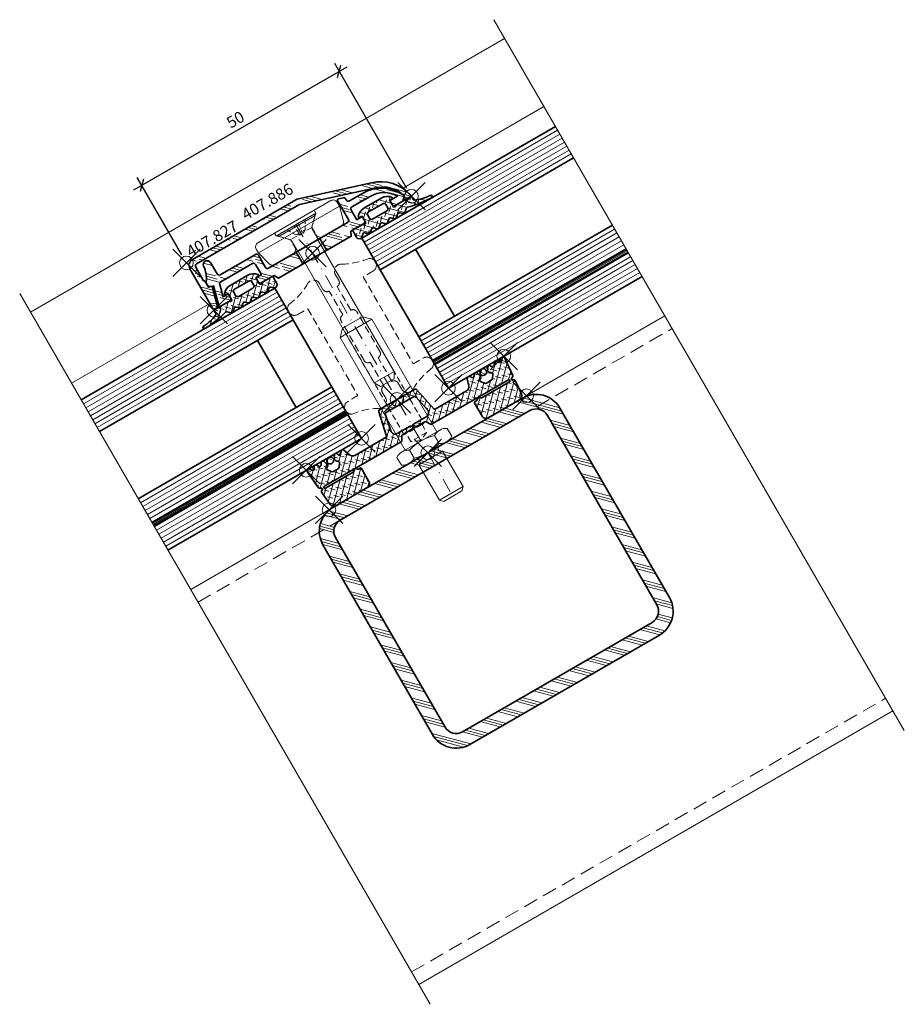
# Model space of a CAD drawing. Units: millimetres. Extents: x -89 to 104, y -121 to 95.
import ezdxf

# ---------------------------------------------------------------- set-up
doc = ezdxf.new("R2010")
doc.units = ezdxf.units.MM
doc.header["$PDMODE"] = 35
doc.header["$PDSIZE"] = 3
doc.linetypes.add('STRICHPUNKT2', pattern=[12.7, 6.35, -3.175, 0, -3.175])
doc.linetypes.add('VERDECKT2', pattern=[4.7625, 3.175, -1.5875])
for name, color, linetype, lineweight in [('alu_thick_JAG', 50, 'Continuous', 35), ('alu_thin_JAG', 54, 'Continuous', 18), ('axis_JAG', 31, 'STRICHPUNKT2', 18), ('general_hidden_JAG', 144, 'VERDECKT2', 18), ('general_thin_JAG', 144, 'Continuous', 18), ('glass_thick_JAG', 110, 'Continuous', 35), ('hatch_JAG', 116, 'Continuous', 9), ('intersection_JAG', 31, 'JAG-ZIGZAG', 18), ('plastic_hidden_JAG', 24, 'VERDECKT2', 18), ('plastic_thin_JAG', 24, 'Continuous', 18), ('seal_thick_JAG', 10, 'Continuous', 35), ('stainless_steel_hidden_JAG', 144, 'VERDECKT2', 18), ('stainless_steel_thin_JAG', 144, 'Continuous', 18), ('steel_hidden_JAG', 134, 'VERDECKT2', 18), ('steel_thick_JAG', 130, 'Continuous', 35), ('steel_thin_JAG', 134, 'Continuous', 18), ('text_thin_JAG @ 1', 45, 'Continuous', 18)]:
    doc.layers.add(name, color=color, linetype=linetype, lineweight=lineweight)
doc.layers.add('DIM-0', color=12, linetype='Continuous')
doc.layers.add('DIM-0 @ 1', color=12, linetype='Continuous')
doc.layers.add('insertionpoint_JAG', color=3, linetype='Continuous', lineweight=18, plot=False)
doc.styles.add('Jansen', font='arial.ttf', dxfattribs={"width": 0.9})
doc.linetypes.add('JAG-ZIGZAG', pattern='A,0.00017,[1,JAG-ZIGZAG,S=1,R=0,X=0,Y=0],-17', length=17.00017)
doc.dimstyles.new('Jansen', dxfattribs={"dimtxt": 2.5, "dimasz": 2, "dimexe": 2, "dimexo": 2, "dimtad": 1, "dimdec": 8, "dimdsep": 46, "dimtxsty": 'Jansen', "dimblk": 'OBLIQUE', "dimcen": 2.5, "dimdle": 2, "dimclrd": 256, "dimclre": 256, "dimclrt": 50, "dimadec": 0, "dimazin": 2, "dimtfac": 1, "dimtdec": 8, "dimtix": 1, "dimtmove": 0, "dimatfit": 3, "dimfxl": 1, "dimarcsym": 0})
pattern_1 = [(45, (0, 0), (-2.24506, 2.24506), [5, -1]), (45, (1.5875, 0), (-2.24506, 2.24506), [5, -1]), (45, (0.7937, 0), (-2.24506, 2.24506), [5, -1])]
pattern_2 = [(45, (0, 0), (0.441942, 1.325825), [1.25, -2.5]), (135, (0.625, 0), (-0.883883, -0.883883), [])]

# ---------------------------------------------------------------- blocks, each defined once
blk = doc.blocks.new('407886')
at = {"layer": 'hatch_JAG'}
h = blk.add_hatch(dxfattribs=at)
h.set_pattern_fill('JAG_ALUMINIUM', color=256)
h.set_pattern_definition(pattern_1)
h.paths.add_polyline_path([(-11.92, 3.27, 0.076946), (-12, 2.72), (-12, -23.5, 0.414214), (-10.5, -25), (-0.3, -25, 0.414214), (0, -24.7), (0, -23.97), (-4.46, -22.77, 0.414214), (-4.83, -22.98), (-4.97, -23.5), (-6.42, -23.5, 0.198912), (-6.63, -23.59), (-6.74, -23.7), (-10.2, -23.7, -0.414214), (-10.7, -23.2), (-10.7, 2.72, -0.076946), (-10.68, 2.87), (-5.7, 18.55, -0.272896), (-0.86, 23.71), (-0.17, 23.02, 0.668179), (0, 23.09), (0, 24.7, 0.481705), (-0.37, 24.99, 0.269908), (-6.94, 18.94)])
at = {"layer": 'alu_thick_JAG'}
blk.add_lwpolyline([(-10.68, 2.87), (-5.7, 18.55, -0.272896), (-0.86, 23.71), (-0.17, 23.02, 0.668179), (0, 23.09), (0, 24.7, 0.481705), (-0.37, 24.99, 0.269908), (-6.94, 18.94), (-11.92, 3.27, 0.076946), (-12, 2.72), (-12, -23.5, 0.414214), (-10.5, -25), (-0.3, -25, 0.414214), (0, -24.7), (0, -23.97), (-4.46, -22.77, 0.414214), (-4.83, -22.98), (-4.97, -23.5), (-6.42, -23.5, 0.198912), (-6.63, -23.59), (-6.74, -23.7), (-10.2, -23.7, -0.414214), (-10.7, -23.2), (-10.7, 2.72, -0.076946)], format="xyb", close=True, dxfattribs=at)
at = {"layer": 'insertionpoint_JAG'}
for p in [(0, 25), (0, 0), (-12, -25), (0, -25)]:
    blk.add_point(p, dxfattribs=at)
blk = doc.blocks.new('455578')
at = {"layer": 'hatch_JAG'}
h = blk.add_hatch(dxfattribs=at)
h.set_pattern_fill('JAG_RUBBER', color=256, scale=0.1)
h.set_pattern_definition(pattern_2)
h.paths.add_polyline_path([(1.84, 8.99), (2.42, 9.6, 0.39799), (2.42, 10.02), (1.84, 10.63, -0.39799), (1.84, 11.18), (2.42, 11.8, 0.39799), (2.42, 12.21), (1.84, 12.83, -0.39799), (1.84, 13.38), (2.42, 13.99, 0.362424), (2.44, 14.38), (2.12, 14.82, 0.238775), (1.95, 14.9), (0, 14.9), (0, 12.49, 0.087489), (0.01, 12.42), (0.18, 11.95, -0.520567), (-0.1, 11.55), (-1.43, 11.55, -0.414214), (-1.63, 11.75), (-1.63, 12.14, 0.621811), (-1.95, 12.3, 0.233189), (-2.92, 10.31), (-2.92, 5.79, 0.233189), (-1.95, 3.8, 0.621811), (-1.63, 3.96), (-1.63, 4.35, -0.414214), (-1.43, 4.55), (-0.1, 4.55, -0.520567), (0.18, 4.15), (0, 3.65), (0, 0), (0.85, 0, -0.293704), (1.04, -0.12, -0.098137), (1.9, -3.7, 1.038552), (2.5, -3.68, 0.055409), (1.65, 1.99, -0.259148), (1.76, 2.36), (2.41, 3.02, 0.406883), (2.42, 3.43), (1.84, 4.05, -0.39799), (1.84, 4.6), (2.42, 5.22, 0.39799), (2.42, 5.63), (1.84, 6.24, -0.39799), (1.84, 6.79), (2.42, 7.41, 0.39799), (2.42, 7.82), (1.84, 8.44, -0.39799)])
h.paths.add_polyline_path([(0.08, 6.25, -0.414214), (-0.42, 5.75), (-1.22, 5.75, -0.414214), (-1.72, 6.25), (-1.72, 9.85, -0.414214), (-1.22, 10.35), (-0.42, 10.35, -0.414214), (0.08, 9.85)], flags=16)
at = {"layer": 'insertionpoint_JAG'}
blk.add_point((0, 0), dxfattribs=at)
at = {"layer": 'seal_thick_JAG'}
for points in [[(0, 3.65), (0, 0), (0.85, 0, -0.293704), (1.04, -0.12, -0.098137), (1.9, -3.7, 1.038552), (2.5, -3.68, 0.055409), (1.65, 1.99, -0.259148), (1.76, 2.36), (2.41, 3.02, 0.406883), (2.42, 3.43), (1.84, 4.05, -0.39799), (1.84, 4.6), (2.42, 5.22, 0.39799), (2.42, 5.63), (1.84, 6.24, -0.39799), (1.84, 6.79), (2.42, 7.41, 0.39799), (2.42, 7.82), (1.84, 8.44, -0.39799), (1.84, 8.99), (2.42, 9.6, 0.39799), (2.42, 10.02), (1.84, 10.63, -0.39799), (1.84, 11.18), (2.42, 11.8, 0.39799), (2.42, 12.21), (1.84, 12.83, -0.39799), (1.84, 13.38), (2.42, 13.99, 0.362424), (2.44, 14.38), (2.12, 14.82, 0.238775), (1.95, 14.9), (0, 14.9), (0, 12.49, 0.087489), (0.01, 12.42), (0.18, 11.95, -0.520567), (-0.1, 11.55), (-1.43, 11.55, -0.414214), (-1.63, 11.75), (-1.63, 12.14, 0.621811), (-1.95, 12.3, 0.233189), (-2.92, 10.31), (-2.92, 5.79, 0.233189), (-1.95, 3.8, 0.621811), (-1.63, 3.96), (-1.63, 4.35, -0.414214), (-1.43, 4.55), (-0.1, 4.55, -0.520567), (0.18, 4.15)], [(-1.72, 6.25), (-1.72, 9.85, -0.414214), (-1.22, 10.35), (-0.42, 10.35, -0.414214), (0.08, 9.85), (0.08, 6.25, -0.414214), (-0.42, 5.75), (-1.22, 5.75, -0.414214)]]:
    blk.add_lwpolyline(points, format="xyb", close=True, dxfattribs=at)
blk = doc.blocks.new('455576')
at = {"layer": 'hatch_JAG'}
h = blk.add_hatch(dxfattribs=at)
h.set_pattern_fill('JAG_RUBBER', color=256, scale=0.1)
h.set_pattern_definition(pattern_2)
edge = h.paths.add_edge_path()
edge.add_arc((-13, -4.34), 0.5, 185.7268, 257.6065)
edge.add_line((-13.11, -4.83), (-7.66, -5.99))
edge.add_arc((-7.7, -6.19), 0.2, 0, 78, ccw=False)
edge.add_line((-7.5, -6.19), (-7.5, -14.13))
edge.add_arc((-8.5, -14.13), 1, -70.6472, 0, ccw=False)
edge.add_line((-8.17, -15.07), (-9.7, -15.61))
edge.add_arc((-9.55, -16.03), 0.449, 109.3528, 250.6935)
edge.add_line((-9.7, -16.46), (-9.58, -16.5))
edge.add_arc((-9.71, -16.88), 0.403, -65, 70.6935, ccw=False)
edge.add_line((-9.54, -17.24), (-9.75, -17.34))
edge.add_arc((-9.57, -17.73), 0.426, 115, 256.9478)
edge.add_line((-9.67, -18.14), (-9.26, -18.24))
edge.add_arc((-9.3, -18.43), 0.198, -86.9863, 76.9478, ccw=False)
edge.add_arc((-9.25, -19.38), 0.75, 93.0137, 266.9863)
edge.add_arc((-9.3, -20.33), 0.198, -76.9478, 86.9863, ccw=False)
edge.add_line((-9.26, -20.52), (-9.69, -20.62))
edge.add_arc((-9.6, -21.01), 0.4, 103.0522, 245)
edge.add_line((-9.77, -21.37), (-9.43, -21.53))
edge.add_arc((-9.6, -21.89), 0.4, -65, 65, ccw=False)
edge.add_line((-9.43, -22.26), (-9.77, -22.42))
edge.add_arc((-9.6, -22.78), 0.4, 115, 245)
edge.add_line((-9.77, -23.14), (-9.46, -23.28))
edge.add_arc((-9.63, -23.64), 0.39, -68, 65, ccw=False)
edge.add_line((-9.48, -24), (-9.7, -24.09))
edge.add_arc((-9.53, -24.53), 0.474, 112, 275.4701)
edge.add_line((-9.48, -25), (-5.34, -24.6))
edge.add_arc((-5.36, -24.4), 0.2, 275.4622, 330.0079)
edge.add_line((-5.19, -24.5), (-4.92, -24.05))
edge.add_arc((-4.75, -24.15), 0.2, 30.0001, 150, ccw=False)
edge.add_line((-4.58, -24.05), (-4.37, -24.4))
edge.add_arc((-4.2, -24.3), 0.2, 210.0001, 274.9997)
edge.add_line((-4.18, -24.5), (-0.91, -24.21))
edge.add_arc((-1, -23.22), 1, 274.9997, 360)
edge.add_line((0, -23.22), (0, -15.31))
edge.add_arc((-1, -15.31), 1, 0, 90)
edge.add_line((-1, -14.31), (-4.3, -14.31))
edge.add_arc((-4.3, -14.51), 0.2, 90, 180)
edge.add_line((-4.5, -14.51), (-4.5, -14.95))
edge.add_arc((-4.7, -14.95), 0.2, -45, 0, ccw=False)
edge.add_line((-4.56, -15.09), (-4.92, -15.47))
edge.add_arc((-4.78, -15.61), 0.2, 135, 225)
edge.add_line((-4.92, -15.75), (-4.56, -16.14))
edge.add_arc((-4.7, -16.28), 0.2, 0, 45, ccw=False)
edge.add_line((-4.5, -16.28), (-4.5, -23.3))
edge.add_arc((-4.75, -23.3), 0.25, -180, 0, ccw=False)
edge.add_line((-5, -23.3), (-5, -3.84))
edge.add_arc((-5.25, -3.84), 0.25, 0, 60)
edge.add_line((-5.12, -3.62), (-6.05, -3.09))
edge.add_arc((-5.9, -2.83), 0.3, 180, 240, ccw=False)
edge.add_line((-6.2, -2.83), (-6.2, -0.42))
edge.add_arc((-6.35, -0.42), 0.15, 0, 45)
edge.add_line((-6.24, -0.32), (-6.37, -0.19))
edge.add_arc((-6.18, 0), 0.271, 135, 225, ccw=False)
edge.add_line((-6.37, 0.19), (-6.24, 0.32))
edge.add_arc((-6.35, 0.42), 0.15, 315, 360)
edge.add_line((-6.2, 0.42), (-6.2, 2.83))
edge.add_arc((-5.9, 2.83), 0.3, 120, 180, ccw=False)
edge.add_line((-6.05, 3.09), (-5.12, 3.62))
edge.add_arc((-5.25, 3.84), 0.25, 300, 360)
edge.add_line((-5, 3.84), (-5, 23.3))
edge.add_arc((-4.75, 23.3), 0.25, 0, 180, ccw=False)
edge.add_line((-4.5, 23.3), (-4.5, 16.28))
edge.add_arc((-4.7, 16.28), 0.2, 315, 360, ccw=False)
edge.add_line((-4.56, 16.14), (-4.92, 15.75))
edge.add_arc((-4.78, 15.61), 0.2, 135, 225)
edge.add_line((-4.92, 15.47), (-4.56, 15.09))
edge.add_arc((-4.7, 14.95), 0.2, 0, 45, ccw=False)
edge.add_line((-4.5, 14.95), (-4.5, 14.51))
edge.add_arc((-4.3, 14.51), 0.2, 180, 270)
edge.add_line((-4.3, 14.31), (-1, 14.31))
edge.add_arc((-1, 15.31), 1, 270, 360)
edge.add_line((0, 15.31), (0, 23.22))
edge.add_arc((-1, 23.22), 1, 360, 445.0003)
edge.add_line((-0.91, 24.21), (-4.18, 24.5))
edge.add_arc((-4.2, 24.3), 0.2, 85.0003, 149.9999)
edge.add_line((-4.37, 24.4), (-4.58, 24.05))
edge.add_arc((-4.75, 24.15), 0.2, 210, 329.9999, ccw=False)
edge.add_line((-4.92, 24.05), (-5.19, 24.5))
edge.add_arc((-5.36, 24.4), 0.2, 29.9921, 84.5378)
edge.add_line((-5.34, 24.6), (-9.48, 25))
edge.add_arc((-9.53, 24.53), 0.474, 84.5299, 248)
edge.add_line((-9.7, 24.09), (-9.48, 24))
edge.add_arc((-9.63, 23.64), 0.39, -65, 68, ccw=False)
edge.add_line((-9.46, 23.28), (-9.77, 23.14))
edge.add_arc((-9.6, 22.78), 0.4, 115, 245)
edge.add_line((-9.77, 22.42), (-9.43, 22.26))
edge.add_arc((-9.6, 21.89), 0.4, -65, 65, ccw=False)
edge.add_line((-9.43, 21.53), (-9.77, 21.37))
edge.add_arc((-9.6, 21.01), 0.4, 115, 256.9478)
edge.add_line((-9.69, 20.62), (-9.26, 20.52))
edge.add_arc((-9.3, 20.33), 0.198, -86.9863, 76.9478, ccw=False)
edge.add_arc((-9.25, 19.38), 0.75, 93.0137, 266.9863)
edge.add_arc((-9.3, 18.43), 0.198, -76.9478, 86.9863, ccw=False)
edge.add_line((-9.26, 18.24), (-9.67, 18.14))
edge.add_arc((-9.57, 17.73), 0.426, 103.0522, 245)
edge.add_line((-9.75, 17.34), (-9.54, 17.24))
edge.add_arc((-9.71, 16.88), 0.403, -70.6935, 65, ccw=False)
edge.add_line((-9.58, 16.5), (-9.7, 16.46))
edge.add_arc((-9.55, 16.03), 0.449, 109.3065, 250.6472)
edge.add_line((-9.7, 15.61), (-8.17, 15.07))
edge.add_arc((-8.5, 14.13), 1, 0, 70.6472, ccw=False)
edge.add_line((-7.5, 14.13), (-7.5, 6.19))
edge.add_arc((-7.7, 6.19), 0.2, 282, 360, ccw=False)
edge.add_line((-7.66, 5.99), (-13.11, 4.83))
edge.add_arc((-13, 4.34), 0.5, 102.3935, 174.2732)
edge.add_line((-13.5, 4.39), (-13.5, -4.39))
edge = h.paths.add_edge_path(flags=16)
edge.add_line((-8.2, 17.93), (-8.37, 18.22))
edge.add_arc((-8.65, 18.06), 0.322, 30, 102.0172)
edge.add_arc((-8.76, 18.57), 0.2, 121.3214, 282.0172, ccw=False)
edge.add_arc((-9.25, 19.38), 0.75, 301.3214, 418.6786)
edge.add_arc((-8.76, 20.19), 0.2, 77.9828, 238.6786, ccw=False)
edge.add_arc((-8.65, 20.7), 0.322, 257.9828, 330)
edge.add_line((-8.37, 20.54), (-8.2, 20.83))
edge.add_arc((-7.94, 20.68), 0.3, 55, 150, ccw=False)
edge.add_line((-7.77, 20.93), (-7.01, 20.4))
edge.add_arc((-7.3, 19.99), 0.5, 0, 55, ccw=False)
edge.add_line((-6.8, 19.99), (-6.8, 18.77))
edge.add_arc((-7.3, 18.77), 0.5, 305, 360, ccw=False)
edge.add_line((-7.01, 18.37), (-7.77, 17.84))
edge.add_arc((-7.94, 18.08), 0.3, 210, 305, ccw=False)
edge = h.paths.add_edge_path(flags=16)
edge.add_arc((-6.85, 0.42), 0.15, 180, 225)
edge.add_line((-6.96, 0.32), (-6.83, 0.19))
edge.add_arc((-7.02, 0), 0.271, -45, 45, ccw=False)
edge.add_line((-6.83, -0.19), (-6.96, -0.32))
edge.add_arc((-6.85, -0.42), 0.15, 135, 180)
edge.add_line((-7, -0.42), (-7, -3.67))
edge.add_arc((-8, -3.67), 1, 258, 360, ccw=False)
edge.add_line((-8.21, -4.65), (-11.8, -3.88))
edge.add_arc((-11.7, -3.39), 0.5, 180, 258, ccw=False)
edge.add_line((-12.2, -3.39), (-12.2, 3.39))
edge.add_arc((-11.7, 3.39), 0.5, 102, 180, ccw=False)
edge.add_line((-11.8, 3.88), (-8.21, 4.65))
edge.add_arc((-8, 3.67), 1, 0, 102, ccw=False)
edge.add_line((-7, 3.67), (-7, 0.42))
edge = h.paths.add_edge_path(flags=16)
edge.add_line((-8.2, -20.83), (-8.37, -20.54))
edge.add_arc((-8.65, -20.7), 0.322, 30, 102.0172)
edge.add_arc((-8.76, -20.19), 0.2, 121.3214, 282.0172, ccw=False)
edge.add_arc((-9.25, -19.38), 0.75, 301.3214, 418.6786)
edge.add_arc((-8.76, -18.57), 0.2, 77.9828, 238.6786, ccw=False)
edge.add_arc((-8.65, -18.06), 0.322, 257.9828, 330)
edge.add_line((-8.37, -18.22), (-8.2, -17.93))
edge.add_arc((-7.94, -18.08), 0.3, 55, 150, ccw=False)
edge.add_line((-7.77, -17.83), (-7.01, -18.36))
edge.add_arc((-7.3, -18.77), 0.5, 0, 55, ccw=False)
edge.add_line((-6.8, -18.77), (-6.8, -19.98))
edge.add_arc((-7.3, -19.98), 0.5, 305, 360, ccw=False)
edge.add_line((-7.01, -20.39), (-7.77, -20.92))
edge.add_arc((-7.94, -20.68), 0.3, 210, 305, ccw=False)
at = {"layer": 'insertionpoint_JAG'}
for p in [(-10, 25), (0, 25), (-10, 11), (0, 0), (-10, -11), (-10, -25), (0, -25)]:
    blk.add_point(p, dxfattribs=at)
at = {"layer": 'seal_thick_JAG'}
for points in [[(-13.5, -4.39, 0.324339), (-13.11, -4.83), (-7.66, -5.99, -0.354119), (-7.5, -6.19), (-7.5, -14.13, -0.318406), (-8.17, -15.07), (-9.7, -15.61, 0.708962), (-9.7, -16.46), (-9.58, -16.5, -0.672564), (-9.54, -17.24), (-9.75, -17.34, 0.712949), (-9.67, -18.14), (-9.26, -18.24, -0.868782), (-9.29, -18.63, 0.948738), (-9.29, -20.13, -0.868782), (-9.26, -20.52), (-9.69, -20.62, 0.712949), (-9.77, -21.37), (-9.43, -21.53, -0.63707), (-9.43, -22.26), (-9.77, -22.42, 0.63707), (-9.77, -23.14), (-9.46, -23.28, -0.655629), (-9.48, -24), (-9.7, -24.09, 0.865235), (-9.48, -25), (-5.34, -24.6, 0.242599), (-5.19, -24.5), (-4.92, -24.05, -0.57735), (-4.58, -24.05), (-4.37, -24.4, 0.291472), (-4.18, -24.5), (-0.91, -24.21, 0.38888), (0, -23.22), (0, -15.31, 0.414214), (-1, -14.31), (-4.3, -14.31, 0.414214), (-4.5, -14.51), (-4.5, -14.95, -0.198912), (-4.56, -15.09), (-4.92, -15.47, 0.414214), (-4.92, -15.75), (-4.56, -16.14, -0.198912), (-4.5, -16.28), (-4.5, -23.3, -1), (-5, -23.3), (-5, -3.84, 0.267949), (-5.12, -3.62), (-6.05, -3.09, -0.267949), (-6.2, -2.83), (-6.2, -0.42, 0.198912), (-6.24, -0.32), (-6.37, -0.19, -0.414214), (-6.37, 0.19), (-6.24, 0.32, 0.198912), (-6.2, 0.42), (-6.2, 2.83, -0.267949), (-6.05, 3.09), (-5.12, 3.62, 0.267949), (-5, 3.84), (-5, 23.3, -1), (-4.5, 23.3), (-4.5, 16.28, -0.198912), (-4.56, 16.14), (-4.92, 15.75, 0.414214), (-4.92, 15.47), (-4.56, 15.09, -0.198912), (-4.5, 14.95), (-4.5, 14.51, 0.414214), (-4.3, 14.31), (-1, 14.31, 0.414214), (0, 15.31), (0, 23.22, 0.38888), (-0.91, 24.21), (-4.18, 24.5, 0.291472), (-4.37, 24.4), (-4.58, 24.05, -0.57735), (-4.92, 24.05), (-5.19, 24.5, 0.242599), (-5.34, 24.6), (-9.48, 25, 0.865235), (-9.7, 24.09), (-9.48, 24, -0.655629), (-9.46, 23.28), (-9.77, 23.14, 0.63707), (-9.77, 22.42), (-9.43, 22.26, -0.63707), (-9.43, 21.53), (-9.77, 21.37, 0.712949), (-9.69, 20.62), (-9.26, 20.52, -0.868782), (-9.29, 20.13, 0.948738), (-9.29, 18.63, -0.868782), (-9.26, 18.24), (-9.67, 18.14, 0.712949), (-9.75, 17.34), (-9.54, 17.24, -0.672564), (-9.58, 16.5), (-9.7, 16.46, 0.708962), (-9.7, 15.61), (-8.17, 15.07, -0.318406), (-7.5, 14.13), (-7.5, 6.19, -0.354119), (-7.66, 5.99), (-13.11, 4.83, 0.324339), (-13.5, 4.39)], [(-8.2, 17.93), (-8.37, 18.22, 0.325003), (-8.71, 18.37, -0.844287), (-8.86, 18.74, 0.562077), (-8.86, 20.02, -0.844287), (-8.71, 20.39, 0.325003), (-8.37, 20.54), (-8.2, 20.83, -0.440011), (-7.77, 20.93), (-7.01, 20.4, -0.244698), (-6.8, 19.99), (-6.8, 18.77, -0.244698), (-7.01, 18.37), (-7.77, 17.84, -0.440011)], [(-8.2, -20.83), (-8.37, -20.54, 0.325003), (-8.71, -20.39, -0.844287), (-8.86, -20.02, 0.562077), (-8.86, -18.74, -0.844287), (-8.71, -18.37, 0.325003), (-8.37, -18.22), (-8.2, -17.93, -0.440011), (-7.77, -17.83), (-7.01, -18.36, -0.244698), (-6.8, -18.77), (-6.8, -19.98, -0.244698), (-7.01, -20.39), (-7.77, -20.92, -0.440011)]]:
    blk.add_lwpolyline(points, format="xyb", close=True, dxfattribs=at)
blk.add_lwpolyline([(-7, 0.42, 0.198912), (-6.96, 0.32), (-6.83, 0.19, -0.414214), (-6.83, -0.19), (-6.96, -0.32, 0.198912), (-7, -0.42), (-7, -3.67, -0.476976), (-8.21, -4.65), (-11.8, -3.88, -0.354119), (-12.2, -3.39), (-12.2, 3.39, -0.354119), (-11.8, 3.88), (-8.21, 4.65, -0.476976), (-7, 3.67), (-7, 0.42)], format="xyb", dxfattribs=at)
blk = doc.blocks.new('407827')
at = {"layer": 'hatch_JAG'}
h = blk.add_hatch(dxfattribs=at)
h.set_pattern_fill('JAG_ALUMINIUM', color=256)
h.set_pattern_definition(pattern_1)
h.paths.add_polyline_path([(-2, 3), (1, 3), (1, 9.2), (0, 9.7), (0, 13.15), (-0.3, 13.45), (-1.55, 13.45), (-1.55, 12.05), (-4, 12.05, -0.414214), (-4.5, 12.55), (-4.5, 17.17, -0.262855), (-1.55, 22.39), (-1.55, 20.45), (-0.3, 20.45), (0, 20.75), (0, 22.86), (-0.75, 23.61, 0.310294), (-1.03, 23.66, 0.294358), (-5.9, 16.04), (-5.9, 12.75, -0.414214), (-6.4, 12.25), (-6.73, 12.25, 0.339454), (-7.22, 11.88), (-7.49, 10.85, 0.493145), (-7.22, 10.5), (-2.5, 10.5, -0.414214), (-2, 10)])
h.paths.add_polyline_path([(-2, -10, -0.414214), (-2.5, -10.5), (-5.55, -10.5, 0.414214), (-6.05, -11), (-6.05, -19.9, -0.414214), (-6.55, -20.4), (-9.45, -20.4, 0.96333), (-9.51, -22.1, -0.14197), (-6.25, -23.31, 0.529479), (-4.77, -22.8), (-4.66, -22.39), (-0.38, -23.54, 0.467646), (0, -23.25), (0, -20.75), (-0.3, -20.45), (-1.55, -20.45), (-1.55, -21.78), (-4.28, -21.04, -0.339454), (-4.65, -20.56), (-4.65, -12.55, -0.414214), (-4.15, -12.05), (-1.55, -12.05), (-1.55, -13.45), (-0.3, -13.45), (0, -13.15), (0, -9.7), (1, -9.2), (1, -3), (-2, -3)])
at = {"layer": 'alu_thick_JAG'}
blk.add_lwpolyline([(0, 9.7), (0, 13.15), (-0.3, 13.45), (-1.55, 13.45), (-1.55, 12.05), (-4, 12.05, -0.414214), (-4.5, 12.55), (-4.5, 17.17, -0.262855), (-1.55, 22.39), (-1.55, 20.45), (-0.3, 20.45), (0, 20.75), (0, 22.86), (-0.75, 23.61, 0.316543), (-1.03, 23.65, 0.294175), (-5.9, 16.04), (-5.9, 12.75, -0.414214), (-6.4, 12.25), (-6.73, 12.25, 0.339454), (-7.22, 11.88), (-7.49, 10.85, 0.493286), (-7.22, 10.5), (-2.5, 10.5, -0.414214), (-2, 10), (-2, -10, -0.414214), (-2.5, -10.5), (-5.55, -10.5, 0.414214), (-6.05, -11), (-6.05, -19.9, -0.414214), (-6.55, -20.4), (-9.45, -20.4, 0.96333), (-9.51, -22.1, -0.14197), (-6.25, -23.31, 0.529479), (-4.77, -22.8), (-4.66, -22.39), (-0.38, -23.54, 0.467646), (0, -23.25), (0, -20.75), (-0.3, -20.45), (-1.55, -20.45), (-1.55, -21.78), (-4.28, -21.04, -0.339454), (-4.65, -20.56), (-4.65, -12.55, -0.414214), (-4.15, -12.05), (-1.55, -12.05), (-1.55, -13.45), (-0.3, -13.45), (0, -13.15), (0, -9.7), (1, -9.2), (1, 9.2)], format="xyb", close=True, dxfattribs=at)
for points in [[(-2, 3), (1, 3)], [(1, -3), (-2, -3)]]:
    blk.add_lwpolyline(points, close=True, dxfattribs=at)
at = {"layer": 'insertionpoint_JAG'}
blk.add_point((0, 0), dxfattribs=at)
blk = doc.blocks.new('Rohr-60-60')
at = {"layer": 'hatch_JAG'}
h = blk.add_hatch(dxfattribs=at)
h.set_pattern_fill('JAG_STEEL', color=256)
h.set_pattern_definition([(45, (0, 0), (-2.24506, 2.24506), []), (45, (0, 1.5875), (-2.24506, 2.24506), []), (45, (0, 0.7937), (-2.24506, 2.24506), [])])
edge = h.paths.add_edge_path()
edge.add_line((6, 30), (54, 30))
edge.add_arc((54, 24), 6, 0, 90, ccw=False)
edge.add_line((60, 24), (60, -24))
edge.add_arc((54, -24), 6, -90, 0, ccw=False)
edge.add_line((54, -30), (6, -30))
edge.add_arc((6, -24), 6, 180, 270, ccw=False)
edge.add_line((0, -24), (0, 24))
edge.add_arc((6, 24), 6, 90, 180, ccw=False)
edge = h.paths.add_edge_path(flags=16)
edge.add_line((6, 26.8), (54, 26.8))
edge.add_arc((54, 24), 2.8, 0, 90, ccw=False)
edge.add_line((56.8, 24), (56.8, -24))
edge.add_arc((54, -24), 2.8, -90, 0, ccw=False)
edge.add_line((54, -26.8), (6, -26.8))
edge.add_arc((6, -24), 2.8, 180, 270, ccw=False)
edge.add_line((3.2, -24), (3.2, 24))
edge.add_arc((6, 24), 2.8, 90, 180, ccw=False)
at = {"layer": 'steel_thick_JAG'}
for points in [[(6, 30), (54, 30, -0.414214), (60, 24), (60, -24, -0.414214), (54, -30), (6, -30, -0.414214), (0, -24), (0, 24, -0.414214)], [(6, 26.8), (54, 26.8, -0.414214), (56.8, 24), (56.8, -24, -0.414214), (54, -26.8), (6, -26.8, -0.414214), (3.2, -24), (3.2, 24, -0.414214)]]:
    blk.add_lwpolyline(points, format="xyb", close=True, dxfattribs=at)
blk = doc.blocks.new('452515-g')
at = {"layer": 'stainless_steel_hidden_JAG', "ltscale": 0.4}
blk.add_line((-2, -4), (2, -4), dxfattribs=at)
for points in [[(-2.5, -33), (-2.5, -6), (-2, -6), (-2, -4), (0, -3.08), (2, -4), (2, -6), (2.5, -6), (2.5, -33)], [(-2, -6), (2, -6)]]:
    blk.add_lwpolyline(points, dxfattribs=at)
at = {"layer": 'stainless_steel_thin_JAG'}
for p, q in [((-4.76, 0), (4.76, 0)), ((-3.18, -0.5), (-3.18, -2.5)), ((3.18, -0.5), (3.18, -2.5)), ((-4.76, -3), (4.76, -3))]:
    blk.add_line(p, q, dxfattribs=at)
blk.add_lwpolyline([(-3, 0, 1), (-3, 1.3), (-3, 10.3), (-2.3, 11), (2.3, 11), (3, 10.3), (3, 1.3, 1), (3, 0)], format="xyb", dxfattribs=at)
for points in [[(-3, 10.3), (3, 10.3)], [(-3, 1.3), (3, 1.3)], [(4, -3), (4, -31.5), (2.5, -33), (-2.5, -33), (-4, -31.5), (-4, -3)], [(4, -31.5), (-4, -31.5)]]:
    blk.add_lwpolyline(points, dxfattribs=at)
blk.add_lwpolyline([(6.35, -2.5, -0.314918), (3.18, -2.5, -0.157459), (-3.18, -2.5, -0.314918), (-6.35, -2.5), (-6.35, -0.5, -0.314918), (-3.18, -0.5, -0.157459), (3.18, -0.5, -0.314918), (6.35, -0.5)], format="xyb", close=True, dxfattribs=at)
blk = doc.blocks.new('1098592-g')
at = {"layer": 'plastic_hidden_JAG', "ltscale": 0.4}
for points in [[(-6, 5), (-5.3, 5), (-3, 2.7), (-0.7, 2.7), (0, 3.4)], [(-5.3, 5), (-5.3, -5)], [(-3, 2.7), (-3, -2.7)], [(0, -3.4), (-0.7, -2.7), (-3, -2.7), (-5.3, -5), (-6, -5)]]:
    blk.add_lwpolyline(points, dxfattribs=at)
at = {"layer": 'plastic_thin_JAG'}
blk.add_line((-4, 10.25), (-4, -10.25), dxfattribs=at)
blk.add_lwpolyline([(-5, 10.25), (-4, 10.25), (-0.74, 9.38, -0.339454), (0, 8.41), (0, -8.41, -0.339454), (-0.74, -9.38), (-4, -10.25), (-5, -10.25, -0.414214), (-6, -9.25), (-6, 9.25, -0.414214)], format="xyb", close=True, dxfattribs=at)
blk = doc.blocks.new('1098582-g')
at = {"layer": 'general_hidden_JAG', "ltscale": 0.3}
for points in [[(0, 2.3), (1.95, 1.14), (2.56, 0), (1.95, -1.15), (0, -2.27)], [(0, 0.56), (1.95, 0.34)], [(1.95, 1.14), (1.95, -1.15)], [(1.95, -0.35), (0, -0.56)]]:
    blk.add_lwpolyline(points, dxfattribs=at)
at = {"layer": 'general_thin_JAG'}
blk.add_lwpolyline([(0, 4.6), (0.35, 4.6), (2.2, 2.75, 0.198912), (2.56, 2.6), (5.15, 2.6), (5.25, 2.5), (38.61, 2.5), (40, 1.7), (40, -1.7), (38.61, -2.5), (5.25, -2.5), (5.15, -2.6), (2.56, -2.6, 0.198912), (2.2, -2.75), (0.35, -4.6), (0, -4.6)], format="xyb", close=True, dxfattribs=at)
for points in [[(0.35, 4.6), (0.35, -4.6)], [(5.15, 2.6), (5.15, -2.6)], [(5.25, 2.5), (5.25, -2.5)], [(38.61, 2.5), (38.61, -2.5)]]:
    blk.add_lwpolyline(points, dxfattribs=at)
blk = doc.blocks.new('452533-g')
at = {"layer": 'plastic_thin_JAG', "rotation": 90}
for name, p in [('1098582-g', (0, -5.25)), ('1098592-g', (0, 0))]:
    blk.add_blockref(name, p, dxfattribs=at)
blk = doc.blocks.new('_Oblique')
at = {"color": 0, "linetype": 'ByBlock', "lineweight": -2}
blk.add_line((-0.5, -0.5), (0.5, 0.5), dxfattribs=at)
blk = doc.blocks.new('*D10')
at = {"layer": 'Defpoints', "color": 0}
for p in [(-19.41, 83.62), (-3.6, 56.23), (-52.9, 41.63)]:
    blk.add_point(p, dxfattribs=at)
at = {"layer": 'DIM-0', "lineweight": -2}
for p, q in [((-64.45, 57.62), (-17.68, 84.62)), ((-4.6, 57.97), (-20.41, 85.35)), ((-53.9, 43.36), (-63.71, 60.35))]:
    blk.add_line(p, q, dxfattribs=at)
at = {"layer": 'DIM-0', "lineweight": -2, "xscale": 2, "yscale": 2, "zscale": 2}
for p, rotation in [((-19.41, 83.62), 30.00000000000002), ((-62.71, 58.62), 210)]:
    blk.add_blockref('_Oblique', p, dxfattribs=dict(at, rotation=rotation))
at = {"layer": 'DIM-0', "color": 50, "insert": (-42.01, 72.77), "char_height": 2.5, "attachment_point": 5, "rotation": 30, "style": 'Jansen'}
blk.add_mtext('50', dxfattribs=at)
blk = doc.blocks.new('450065-un')
at = {"layer": 'general_hidden_JAG', "ltscale": 0.5}
for points in [[(-4.28, 31.78, -0.099182), (-10.13, 29.86, 0.804068), (-9.5, 27), (-7, 27), (-7, 5), (-9.5, 5, 0.804068), (-10.13, 2.14, -0.099757), (-4.28, 0.22, 0.584611), (-2, 1.5), (-2, 3, -0.414214), (-1, 4), (-1, 10, -0.414214), (-2, 11), (-2, 21, -0.414214), (-1, 22), (-1, 28, -0.414214), (-2, 29), (-2, 30.5, 0.584611)], [(4.28, 31.78, 0.099182), (10.13, 29.86, -0.804068), (9.5, 27), (7, 27), (7, 5), (9.5, 5, -0.804068), (10.13, 2.14, 0.099757), (4.28, 0.22, -0.584611), (2, 1.5), (2, 3, 0.414214), (1, 4), (1, 10, 0.414214), (2, 11), (2, 21, 0.414214), (1, 22), (1, 28, 0.414214), (2, 29), (2, 30.5, -0.584611)]]:
    blk.add_lwpolyline(points, format="xyb", close=True, dxfattribs=at)
at = {"layer": 'insertionpoint_JAG'}
blk.add_point((0, 0), dxfattribs=at)

msp = doc.modelspace()

# ---------------------------------------------------------------- hatches: boundary and pattern name
at = {"layer": 'hatch_JAG'}
h = msp.add_hatch(dxfattribs=at)
h.set_pattern_fill('JAG_GLASS', color=256, angle=30)
h.set_pattern_definition([(30, (-14.4737, 47.0692), (-0.5, 0.866025), [])])
h.paths.add_polyline_path([(31.96152423, 64.64101615), (27.96152423, 71.56921938), (-14.47372056, 47.06921938), (-10.47372056, 40.14101615)])
h = msp.add_hatch(dxfattribs=at)
h.set_pattern_fill('JAG_GLASS', color=256, angle=30)
h.set_pattern_definition([(30, (-1.4737, 24.5526), (-0.5, 0.866025), [])])
h.paths.add_polyline_path([(43.46152423, 44.72243186), (40.46152423, 49.91858429), (-1.97372056, 25.41858429), (1.02627944, 20.22243186)])
h = msp.add_hatch(dxfattribs=at)
h.set_pattern_fill('JAG_GLASS', color=256, angle=30)
h.set_pattern_definition([(30, (2.0263, 18.4904), (-0.5, 0.866025), [])])
h.paths.add_polyline_path([(46.96152423, 38.66025404), (43.96152423, 43.85640646), (1.52627944, 19.35640646), (4.52627944, 14.16025404)])
h = msp.add_hatch(dxfattribs=at)
h.set_pattern_fill('JAG_GLASS', color=256)
h.set_pattern_definition([(210, (-33.5263, 36.0692), (-0.5, 0.866025), [])])
h.paths.add_polyline_path([(-75.96152423, 11.56921938), (-71.96152423, 4.64101615), (-29.52627944, 29.14101615), (-33.52627944, 36.06921938)])
h = msp.add_hatch(dxfattribs=at)
h.set_pattern_fill('JAG_GLASS', color=256)
h.set_pattern_definition([(210, (-20.5263, 13.5526), (-0.5, 0.866025), [])])
h.paths.add_polyline_path([(-63.46152423, -10.08141571), (-60.46152423, -15.27756814), (-18.02627944, 9.22243186), (-21.02627944, 14.41858429)])
h = msp.add_hatch(dxfattribs=at)
h.set_pattern_fill('JAG_GLASS', color=256)
h.set_pattern_definition([(210, (-17.0263, 7.4904), (-0.5, 0.866025), [])])
h.paths.add_polyline_path([(-59.96152423, -16.14359354), (-56.96152423, -21.33974596), (-14.52627944, 3.16025404), (-17.52627944, 8.35640646)])

# ---------------------------------------------------------------- linework, layer by layer
at = {"layer": 'alu_thin_JAG'}
for points in [[(-87.07352423, 30.81576796), (16.84952423, 90.81576796)], [(-5.20905425, 58.19167966), (25.46152423, 75.8993464)], [(-78.07352423, 15.22731069), (-47.76263509, 32.72731069)]]:
    msp.add_lwpolyline(points, dxfattribs=at)
at = {"layer": 'axis_JAG', "ltscale": 0.5}
msp.add_lwpolyline([(-28.9017045, 50.05922062), (5.58161943, -9.66764845)], dxfattribs=at)
at = {"layer": 'glass_thick_JAG'}
for points in [[(27.96152423, 71.56921938), (-14.47372056, 47.06921938), (4.52627944, 14.16025404), (46.96152423, 38.66025404)], [(31.96152423, 64.64101615), (-10.47372056, 40.14101615)], [(40.46152423, 49.91858429), (-1.97372056, 25.41858429)], [(-2.67949192, 44.64101615), (5.82050808, 29.91858429)], [(43.46152423, 44.72243186), (1.02627944, 20.22243186)], [(43.96152423, 43.85640646), (1.52627944, 19.35640646)], [(-75.96152423, 11.56921938), (-33.52627944, 36.06921938), (-14.52627944, 3.16025404), (-56.96152423, -21.33974596)], [(-71.96152423, 4.64101615), (-29.52627944, 29.14101615)], [(-37.32050808, 24.64101615), (-28.82050808, 9.91858429)], [(-63.46152423, -10.08141571), (-21.02627944, 14.41858429)], [(-60.46152423, -15.27756814), (-18.02627944, 9.22243186)], [(-59.96152423, -16.14359354), (-17.52627944, 8.35640646)]]:
    msp.add_lwpolyline(points, dxfattribs=at)
at = {"layer": 'hatch_JAG'}
for points in [[(43.58652423, 44.50592551), (1.15127944, 20.00592551)], [(43.71152423, 44.28941916), (1.27627944, 19.78941916)], [(43.83652423, 44.07291281), (1.40127944, 19.57291281)], [(-60.33652423, -15.49407449), (-17.90127944, 9.00592551)], [(-60.21152423, -15.71058084), (-17.77627944, 8.78941916)], [(-60.08652423, -15.92708719), (-17.65127944, 8.57291281)]]:
    msp.add_lwpolyline(points, dxfattribs=at)
at = {"layer": 'intersection_JAG', "ltscale": 0.5}
for points in [[(14.46152423, 94.95190528), (104.46152423, -60.9326674)], [(-89.46152423, 34.95190528), (0.53847577, -120.9326674)]]:
    msp.add_lwpolyline(points, dxfattribs=at)
at = {"layer": 'steel_hidden_JAG'}
for points in [[(-50.36152423, -32.77128129), (53.56152423, 27.22871871)], [(-3.56152423, -113.83125909), (100.36152423, -53.83125909)]]:
    msp.add_lwpolyline(points, dxfattribs=at)
at = {"layer": 'steel_thin_JAG'}
for points in [[(-51.96152423, -30), (51.96152423, 30)], [(-1.96152423, -116.60254038), (101.96152423, -56.60254038)]]:
    msp.add_lwpolyline(points, dxfattribs=at)

# ---------------------------------------------------------------- block references
for name, p, rotation in [('407886', (-25.25, 43.73428289), 299.9999999999998), ('407827', (-25.25, 43.73428289), 299.9999999999996), ('452533-g', (-26.25, 45.4663337), 210), ('450065-un', (-6.75043346, 11.69209372), 30), ('455578', (-46.90063509, 31.23428289), 299.9999999999998), ('452515-g', (0, 0), 210), ('Rohr-60-60', (0, 0), 300)]:
    msp.add_blockref(name, p, dxfattribs=dict(rotation=rotation))
at = {"xscale": -1, "rotation": 119.9999999999999}
msp.add_blockref('455578', (-3.59936491, 56.23428289), dxfattribs=at)
at = {"layer": 'steel_hidden_JAG', "ltscale": 0.5, "rotation": 299.9999999999998}
msp.add_blockref('455576', (0, 0), dxfattribs=at)

# ---------------------------------------------------------------- texts
at = {"layer": 'text_thin_JAG @ 1', "char_height": 2.5, "attachment_point": 1, "rotation": 30, "style": 'Jansen'}
for s, insert in [('407.886', (-41.12220372, 53.07978691)), ('407.827', (-53.22522559, 44.93740343))]:
    msp.add_mtext_dynamic_manual_height_columns(s, width=14.811012917, gutter_width=12.5, heights=[0], dxfattribs=dict(at, insert=insert))

# ---------------------------------------------------------------- dimensions: what is measured, and where the dimension line sits
at = {"layer": 'DIM-0 @ 1'}
dim = msp.add_linear_dim(base=(-19.4120811401, 83.6227108152), p1=(-52.9006350946, 41.6265877365), p2=(-3.5993649054, 56.2342828911), angle=30, dimstyle='Jansen', override={"dimscale": 1, "dimtix": 1, "dimtofl": 1, "dimtmove": 0, "dimatfit": 3}, dxfattribs=at)
dim.commit()
dim.dimension.update_dxf_attribs({"geometry": '*D10', "text_midpoint": (-41.0627162347, 71.1227108152), "dimtype": 128})

doc.saveas('drawing.dxf')
